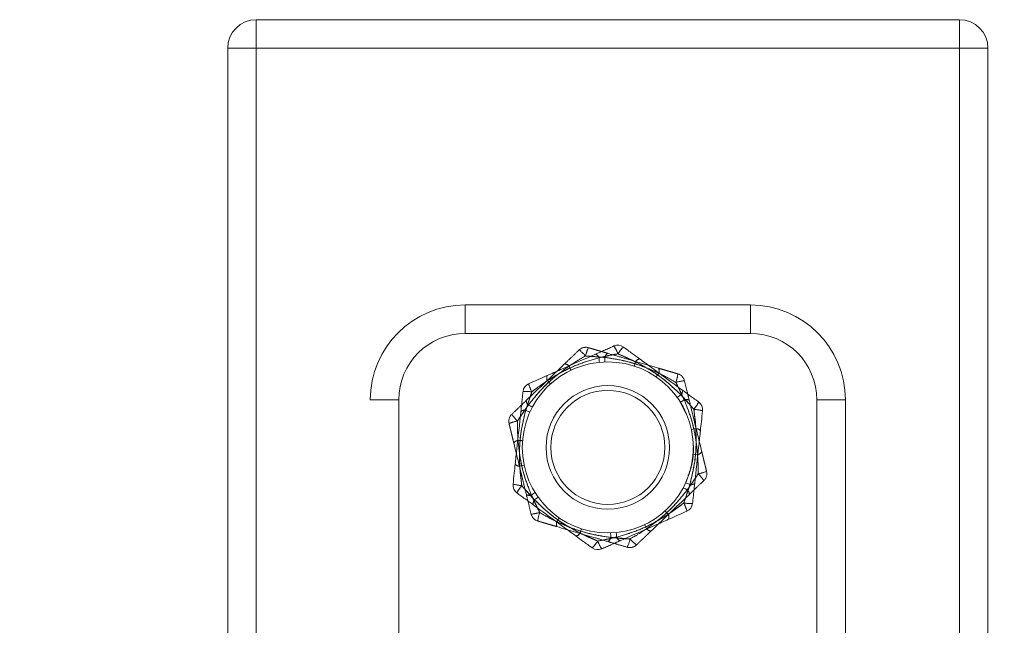
# Paper-space layout 'Arkusz1(2)' of a CAD drawing. Units: millimetres. Extents: x 5 to 292, y 5 to 205.
# Drawn here: x 193 to 195, y 192 to 193 of the extents above; entities that cross this region are included whole.
import ezdxf

# ---------------------------------------------------------------- set-up
doc = ezdxf.new("R2010")
doc.units = ezdxf.units.MM
doc.linetypes.add('HIDDEN', pattern=[1.905, 1.27, -0.635])
doc.styles.add('SLDTEXTSTYLE0', font='TXT', dxfattribs={"width": 0.75})
doc.dimstyles.new('SLDDIMSTYLE1', dxfattribs={"dimtxt": 3.5, "dimasz": 3.302, "dimexe": 0, "dimexo": 0.0625, "dimgap": 0.875, "dimtad": 1, "dimtoh": 1, "dimlfac": 50, "dimzin": 12, "dimdsep": 46, "dimtxsty": 'Standard', "dimblk1": 'CLOSED', "dimblk2": 'CLOSED', "dimsah": 1, "dimcen": 0.09, "dimadec": 0, "dimazin": 0, "dimtfac": 1, "dimtofl": 0, "dimtmove": 0, "dimatfit": 3, "dimldrblk": 'CLOSED', "dimfxl": 0, "dimtolj": 1, "dimtzin": 12, "dimarcsym": 0})

# ---------------------------------------------------------------- blocks, each defined once
blk = doc.blocks.new('_CLOSED')
at = {"color": 0, "linetype": 'ByBlock', "lineweight": -2}
for p, q in [((-1, 0.166667), (0, 0)), ((-1, 0.166667), (-1, -0.166667)), ((0, 0), (-1, -0.166667)), ((0, 0), (-1, 0))]:
    blk.add_line(p, q, dxfattribs=at)
blk = doc.blocks.new('*D21')
at = {"color": 7, "linetype": 'Continuous', "lineweight": 0}
for p, q in [((193.3475, 182.6978), (177.5514, 182.6978)), ((213.3475, 182.6978), (193.3475, 182.6978)), ((213.3475, 182.6978), (219.6975, 182.6978))]:
    blk.add_line(p, q, dxfattribs=at)
at = {"color": 7, "linetype": 'Continuous', "lineweight": 0, "xscale": 3.302, "yscale": 3.302}
for p, rotation in [((193.3475, 182.6978, 9.9467), 360.0000000000004), ((213.3475, 182.6978, 9.9467), 180.0000000000004)]:
    blk.add_blockref('_CLOSED', p, dxfattribs=dict(at, rotation=rotation))
at = {"color": 7, "linetype": 'Continuous', "lineweight": 0, "insert": (179.1389, 187.2095), "char_height": 3.5, "attachment_point": 1, "style": 'SLDTEXTSTYLE0'}
blk.add_mtext('1000', dxfattribs=at)

psp = doc.layouts.new('Arkusz1(2)')

# ---------------------------------------------------------------- linework, layer by layer
at = {"color": 7, "linetype": 'Continuous', "lineweight": 15}
for p, q in [((193.40746, 193.13889), (193.40746, 193.19888)), ((193.40746, 193.19888), (194.88746, 193.19888)), ((194.88746, 193.13889), (194.88746, 193.19888)), ((193.34746, 193.13889), (193.34746, 149.39888)), ((193.40746, 193.13889), (193.34746, 193.13889)), ((194.88746, 193.13889), (193.40746, 193.13889)), ((193.40746, 193.13889), (193.40746, 149.39888)), ((194.94746, 193.13889), (194.88746, 193.13889)), ((194.88746, 193.13889), (194.88746, 149.39888)), ((194.94746, 193.13889), (194.94746, 149.39888)), ((194.2937, 192.40383), (194.30139, 192.40935)), ((194.32349, 192.33647), (194.33275, 192.33845)), ((193.97142, 192.26129), (193.96216, 192.25932)), ((194.32009, 192.2208), (194.31146, 192.22471)), ((193.99352, 192.18842), (194.00121, 192.19394))]:
    psp.add_line(p, q, dxfattribs=at)
at = {"color": 7, "linetype": 'HIDDEN', "lineweight": 0}
for p, q in [((193.40746, 193.19888), (193.40746, 193.13889)), ((193.40746, 193.13889), (193.40746, 193.19888)), ((193.40746, 193.13889), (193.40746, 193.19888)), ((194.88746, 193.19888), (194.88746, 193.13889)), ((194.88746, 193.19888), (194.88746, 193.13889)), ((194.88746, 193.19888), (194.88746, 193.13889)), ((193.34746, 193.13889), (193.40746, 193.13889)), ((193.40746, 193.13889), (193.34746, 193.13889)), ((193.34746, 193.13889), (193.40746, 193.13889)), ((193.40746, 193.13889), (193.40746, 128.19888)), ((193.40746, 193.13889), (194.88746, 193.13889)), ((193.40746, 193.13889), (193.40746, 128.19888)), ((194.88746, 193.13889), (193.40746, 193.13889)), ((193.40746, 193.13889), (194.88746, 193.13889)), ((193.40746, 193.13889), (193.40746, 149.39888)), ((194.88746, 193.13889), (194.94746, 193.13889)), ((194.88746, 193.13889), (194.88746, 128.19888)), ((194.88746, 193.13889), (194.88746, 128.19888)), ((194.94746, 193.13889), (194.88746, 193.13889)), ((194.88746, 193.13889), (194.94746, 193.13889)), ((194.88746, 193.13889), (194.88746, 149.39888)), ((193.84746, 192.59888), (194.44746, 192.59888)), ((193.84746, 192.59888), (193.84746, 192.53888)), ((193.84746, 192.53888), (193.84746, 192.59888)), ((194.44746, 192.59888), (194.44746, 192.53888)), ((194.44746, 192.53888), (194.44746, 192.59888)), ((193.84746, 192.53888), (194.44746, 192.53888)), ((194.44746, 192.53888), (193.84746, 192.53888)), ((193.64746, 190.59888), (193.64746, 192.39888)), ((193.70746, 192.39888), (193.64746, 192.39888)), ((193.64746, 192.39888), (193.70746, 192.39888)), ((193.70746, 190.59888), (193.70746, 192.39888)), ((193.70746, 192.39888), (193.70746, 190.59888)), ((194.2937, 192.40383), (194.30139, 192.40935)), ((194.64746, 192.39888), (194.58746, 192.39888)), ((194.58746, 192.39888), (194.58746, 190.59888)), ((194.58746, 190.59888), (194.58746, 192.39888)), ((194.58746, 192.39888), (194.64746, 192.39888)), ((194.64746, 192.39888), (194.64746, 190.59888)), ((194.32349, 192.33647), (194.33275, 192.33845)), ((194.33634, 192.28401), (194.3269, 192.28476)), ((194.33634, 192.28401), (194.3269, 192.28476)), ((193.97142, 192.26129), (193.96216, 192.25932)), ((194.32009, 192.2208), (194.31146, 192.22471)), ((193.99352, 192.18842), (194.00121, 192.19394))]:
    psp.add_line(p, q, dxfattribs=at)
at = {"color": 7, "linetype": 'Continuous', "lineweight": 15, "flags": 128}
for points in [[(194.12876, 192.48743), (194.12896, 192.48537), (194.12914, 192.48352), (194.12931, 192.48189), (194.12944, 192.48052), (194.12955, 192.47943), (194.12963, 192.47864), (194.12967, 192.47817), (194.12969, 192.47801)], [(194.20584, 192.47914), (194.2052, 192.47717), (194.20462, 192.47539), (194.20412, 192.47384), (194.2037, 192.47253), (194.20336, 192.47149), (194.20312, 192.47074), (194.20297, 192.47028), (194.20292, 192.47013)], [(194.02054, 192.43957), (194.02193, 192.43803), (194.02318, 192.43665), (194.02427, 192.43544), (194.02519, 192.43442), (194.02593, 192.4336), (194.02646, 192.43301), (194.02678, 192.43266), (194.02689, 192.43254)], [(193.97482, 192.37696), (193.9767, 192.37611), (193.97841, 192.37534), (193.97989, 192.37467), (193.98115, 192.3741), (193.98214, 192.37365), (193.98286, 192.37333), (193.9833, 192.37313), (193.98345, 192.37306)], [(194.09199, 192.12764), (194.09194, 192.12749), (194.09179, 192.12703), (194.09155, 192.12628), (194.09121, 192.12524), (194.09079, 192.12393), (194.09029, 192.12238), (194.08971, 192.1206), (194.08907, 192.11863)], [(194.16522, 192.11976), (194.16524, 192.1196), (194.16528, 192.11912), (194.16536, 192.11833), (194.16547, 192.11725), (194.16561, 192.11588), (194.16577, 192.11425), (194.16595, 192.1124), (194.16616, 192.11034)]]:
    psp.add_lwpolyline(points, dxfattribs=at)
at = {"color": 7, "linetype": 'HIDDEN', "lineweight": 0, "flags": 128}
for points in [[(194.12876, 192.48743), (194.12896, 192.48537), (194.12914, 192.48352), (194.12931, 192.48189), (194.12944, 192.48052), (194.12955, 192.47943), (194.12963, 192.47864), (194.12967, 192.47817), (194.12969, 192.47801)], [(194.14121, 192.48826), (194.14128, 192.48619), (194.14134, 192.48432), (194.1414, 192.48269), (194.14144, 192.48131), (194.14148, 192.48022), (194.14151, 192.47943), (194.14152, 192.47895), (194.14153, 192.47879)], [(194.14121, 192.48826), (194.14128, 192.48619), (194.14134, 192.48432), (194.1414, 192.48269), (194.14144, 192.48131), (194.14148, 192.48022), (194.14151, 192.47943), (194.14152, 192.47895), (194.14153, 192.47879)], [(194.06589, 192.4699), (194.06678, 192.46803), (194.06759, 192.46635), (194.06829, 192.46488), (194.06888, 192.46363), (194.06935, 192.46265), (194.06969, 192.46193), (194.0699, 192.4615), (194.06997, 192.46135)], [(194.06589, 192.4699), (194.06678, 192.46803), (194.06759, 192.46635), (194.06829, 192.46488), (194.06888, 192.46363), (194.06935, 192.46265), (194.06969, 192.46193), (194.0699, 192.4615), (194.06997, 192.46135)], [(194.20584, 192.47914), (194.2052, 192.47717), (194.20462, 192.47539), (194.20412, 192.47384), (194.2037, 192.47253), (194.20336, 192.47149), (194.20312, 192.47074), (194.20297, 192.47028), (194.20292, 192.47013)], [(194.24941, 192.44722), (194.24951, 192.44736), (194.24978, 192.44775), (194.25023, 192.44841), (194.25085, 192.44931), (194.25162, 192.45044), (194.25255, 192.45179), (194.25361, 192.45332), (194.25478, 192.45503)], [(194.24941, 192.44722), (194.24951, 192.44736), (194.24978, 192.44775), (194.25023, 192.44841), (194.25085, 192.44931), (194.25162, 192.45044), (194.25255, 192.45179), (194.25361, 192.45332), (194.25478, 192.45503)], [(194.02054, 192.43957), (194.02193, 192.43803), (194.02318, 192.43665), (194.02427, 192.43544), (194.02519, 192.43442), (194.02593, 192.4336), (194.02646, 192.43301), (194.02678, 192.43266), (194.02689, 192.43254)], [(193.98033, 192.38816), (193.98216, 192.38719), (193.98381, 192.38631), (193.98525, 192.38554), (193.98646, 192.38489), (193.98742, 192.38438), (193.98812, 192.384), (193.98855, 192.38378), (193.98869, 192.3837)], [(193.98033, 192.38816), (193.98216, 192.38719), (193.98381, 192.38631), (193.98525, 192.38554), (193.98646, 192.38489), (193.98742, 192.38438), (193.98812, 192.384), (193.98855, 192.38378), (193.98869, 192.3837)], [(193.97482, 192.37696), (193.9767, 192.37611), (193.97841, 192.37534), (193.97989, 192.37467), (193.98115, 192.3741), (193.98214, 192.37365), (193.98286, 192.37333), (193.9833, 192.37313), (193.98345, 192.37306)], [(193.95857, 192.31376), (193.96063, 192.31359), (193.96249, 192.31345), (193.96412, 192.31332), (193.96549, 192.31321), (193.96658, 192.31312), (193.96737, 192.31306), (193.96785, 192.31302), (193.96801, 192.31301)], [(193.95857, 192.31376), (193.96063, 192.31359), (193.96249, 192.31345), (193.96412, 192.31332), (193.96549, 192.31321), (193.96658, 192.31312), (193.96737, 192.31306), (193.96785, 192.31302), (193.96801, 192.31301)], [(194.30622, 192.21407), (194.30636, 192.21399), (194.30679, 192.21377), (194.30749, 192.21339), (194.30845, 192.21288), (194.30966, 192.21223), (194.3111, 192.21146), (194.31275, 192.21058), (194.31458, 192.2096)], [(194.30622, 192.21407), (194.30636, 192.21399), (194.30679, 192.21377), (194.30749, 192.21339), (194.30845, 192.21288), (194.30966, 192.21223), (194.3111, 192.21146), (194.31275, 192.21058), (194.31458, 192.2096)], [(193.98658, 192.19879), (193.98833, 192.19989), (193.98992, 192.20087), (193.99131, 192.20174), (193.99247, 192.20246), (193.9934, 192.20304), (193.99407, 192.20346), (193.99448, 192.20371), (193.99462, 192.2038)], [(193.98658, 192.19879), (193.98833, 192.19989), (193.98992, 192.20087), (193.99131, 192.20174), (193.99247, 192.20246), (193.9934, 192.20304), (193.99407, 192.20346), (193.99448, 192.20371), (193.99462, 192.2038)], [(194.04013, 192.14274), (194.0413, 192.14444), (194.04236, 192.14598), (194.04329, 192.14733), (194.04407, 192.14846), (194.04468, 192.14936), (194.04513, 192.15002), (194.04541, 192.15041), (194.0455, 192.15054)], [(194.04013, 192.14274), (194.0413, 192.14444), (194.04236, 192.14598), (194.04329, 192.14733), (194.04407, 192.14846), (194.04468, 192.14936), (194.04513, 192.15002), (194.04541, 192.15041), (194.0455, 192.15054)], [(194.22494, 192.13642), (194.22501, 192.13627), (194.22522, 192.13584), (194.22556, 192.13512), (194.22603, 192.13413), (194.22662, 192.13289), (194.22733, 192.13142), (194.22813, 192.12973), (194.22902, 192.12787)], [(194.22494, 192.13642), (194.22501, 192.13627), (194.22522, 192.13584), (194.22556, 192.13512), (194.22603, 192.13413), (194.22662, 192.13289), (194.22733, 192.13142), (194.22813, 192.12973), (194.22902, 192.12787)], [(194.09199, 192.12764), (194.09194, 192.12749), (194.09179, 192.12703), (194.09155, 192.12628), (194.09121, 192.12524), (194.09079, 192.12393), (194.09029, 192.12238), (194.08971, 192.1206), (194.08907, 192.11863)], [(194.15339, 192.11898), (194.15339, 192.11882), (194.15341, 192.11834), (194.15343, 192.11755), (194.15347, 192.11646), (194.15351, 192.11508), (194.15357, 192.11345), (194.15363, 192.11158), (194.1537, 192.10951)], [(194.15339, 192.11898), (194.15339, 192.11882), (194.15341, 192.11834), (194.15343, 192.11755), (194.15347, 192.11646), (194.15351, 192.11508), (194.15357, 192.11345), (194.15363, 192.11158), (194.1537, 192.10951)], [(194.16522, 192.11976), (194.16524, 192.1196), (194.16528, 192.11912), (194.16536, 192.11833), (194.16547, 192.11725), (194.16561, 192.11588), (194.16577, 192.11425), (194.16595, 192.1124), (194.16616, 192.11034)]]:
    psp.add_lwpolyline(points, dxfattribs=at)
at = {"color": 7, "linetype": 'Continuous', "lineweight": 15}
psp.add_circle((194.14746, 192.29888), 0.18, dxfattribs=at)
at = {"color": 7, "linetype": 'HIDDEN', "lineweight": 0}
for radius in [0.13, 0.12]:
    psp.add_circle((194.14746, 192.29888), radius, dxfattribs=at)
at = {"color": 7, "linetype": 'Continuous', "lineweight": 15}
for centre, radius, start, end in [((193.40746, 193.13888), 0.06, 90, 180), ((194.88746, 193.13888), 0.06, 0, 90), ((194.16846, 192.49406), 0.02, 53.85879, 113.85879), ((194.07841, 192.46075), 0.09685, 21.28062, 32.1944), ((194.24953, 192.44222), 0.09707, 135.53565, 146.42555), ((194.11647, 192.48344), 0.01292, 18.01323, 66.09721), ((194.21701, 192.4726), 0.01295, 101.68281, 149.66406), ((194.03178, 192.44598), 0.01294, 161.6648, 209.66469), ((193.98893, 192.41466), 0.02, 113.85879, 173.85879), ((194.07447, 192.45898), 0.09718, 195.5411, 206.41812), ((194.29178, 192.418), 0.01293, 318.03921, 6.06355), ((193.97274, 192.31985), 0.09701, 81.28752, 92.18314), ((194.25309, 192.43963), 0.09687, 321.27971, 332.19066), ((194.32262, 192.28222), 0.097, 75.52646, 86.42362), ((194.32698, 192.37828), 0.02, 353.85879, 53.85879), ((193.97214, 192.3643), 0.01295, 78.06541, 126.04208), ((194.33267, 192.32551), 0.01294, 41.66147, 89.65199), ((193.96224, 192.27226), 0.01294, 221.65816, 269.6553), ((193.96793, 192.21948), 0.02, 173.85879, 233.85879), ((193.97229, 192.31556), 0.09701, 255.52706, 266.42302), ((194.04177, 192.15817), 0.09681, 141.27799, 152.19549), ((194.32277, 192.23347), 0.01295, 258.06541, 306.04208), ((194.00314, 192.17977), 0.01294, 138.04906, 186.05987), ((194.32217, 192.27791), 0.09701, 261.28735, 272.18331), ((194.22047, 192.13879), 0.09715, 15.53969, 26.41953), ((194.30598, 192.18311), 0.02, 293.85879, 353.85879), ((191.31113, 189.49204), 3.98613, 41.97913, 42.11532), ((194.26313, 192.15179), 0.01293, 341.65094, 29.67855), ((194.07791, 192.12516), 0.01293, 281.64028, 329.68551), ((194.17846, 192.11434), 0.01294, 198.05204, 246.06322), ((194.04526, 192.15565), 0.09722, 315.54596, 326.41812), ((194.12646, 192.10371), 0.02, 233.85879, 293.85879), ((194.21651, 192.13703), 0.09686, 201.28256, 212.19577)]:
    psp.add_arc(centre, radius, start, end, dxfattribs=at)
at = {"color": 7, "linetype": 'HIDDEN', "lineweight": 0}
for centre, radius, start, end in [((193.84746, 192.39888), 0.2, 90, 180), ((194.44746, 192.39888), 0.2, 0, 90), ((193.84746, 192.39888), 0.14, 90, 180), ((193.84746, 192.39888), 0.14, 90, 180), ((194.44746, 192.39888), 0.14, 0, 90), ((194.44746, 192.39888), 0.14, 0, 90), ((194.10099, 192.4896), 0.02, 73.69293, 133.69293), ((194.02765, 192.42778), 0.09676, 41.11267, 52.03663), ((194.02765, 192.42778), 0.09676, 41.11267, 52.03663), ((194.19478, 192.46837), 0.097, 155.36634, 166.26285), ((194.19478, 192.46837), 0.097, 155.36634, 166.26285), ((194.07841, 192.46075), 0.09685, 21.28062, 32.1944), ((194.24953, 192.44222), 0.09707, 135.53565, 146.42555), ((194.11647, 192.48344), 0.01292, 18.01323, 66.09721), ((194.15393, 192.4859), 0.01294, 121.48628, 169.49935), ((194.15393, 192.4859), 0.01294, 121.48628, 169.49935), ((194.21701, 192.4726), 0.01295, 101.68281, 149.66406), ((194.05568, 192.46195), 0.01294, 37.90149, 85.88025), ((194.05568, 192.46195), 0.01294, 37.90149, 85.88025), ((194.2428, 192.4599), 0.01294, 337.88421, 25.89344), ((194.2428, 192.4599), 0.01294, 337.88421, 25.89344), ((194.03178, 192.44598), 0.01294, 161.6648, 209.66469), ((194.19884, 192.46717), 0.09711, 341.12909, 352.01429), ((194.19884, 192.46717), 0.09711, 341.12909, 352.01429), ((194.28939, 192.43449), 0.02, 13.69293, 73.69293), ((194.07447, 192.45898), 0.09718, 195.5411, 206.41812), ((194.31781, 192.34301), 0.09663, 95.34004, 106.2792), ((194.31781, 192.34301), 0.09663, 95.34004, 106.2792), ((194.29178, 192.418), 0.01293, 318.03921, 6.06355), ((193.97274, 192.31985), 0.09701, 81.28752, 92.18314), ((193.70664, 193.35719), 1.13147, 301.6463, 302.12604), ((193.70664, 193.35719), 1.13147, 301.6463, 302.12604), ((194.31266, 192.38678), 0.01294, 61.49864, 109.51134), ((194.31266, 192.38678), 0.01294, 61.49864, 109.51134), ((193.98873, 192.398), 0.01294, 181.48782, 229.50638), ((193.98873, 192.398), 0.01294, 181.48782, 229.50638), ((194.25309, 192.43963), 0.09687, 321.27971, 332.19066), ((194.32262, 192.28222), 0.097, 75.52646, 86.42362), ((193.95905, 192.354), 0.02, 133.69293, 193.69293), ((194.02424, 192.42452), 0.09687, 215.35449, 226.26675), ((194.02424, 192.42452), 0.09687, 215.35449, 226.26675), ((193.97214, 192.3643), 0.01295, 78.06541, 126.04208), ((193.97604, 192.25919), 0.09716, 101.1347, 112.01412), ((193.97604, 192.25919), 0.09716, 101.1347, 112.01412), ((194.33267, 192.32551), 0.01294, 41.66147, 89.65199), ((193.96034, 192.30094), 0.01294, 97.88861, 145.88073), ((193.96034, 192.30094), 0.01294, 97.88861, 145.88073), ((194.33457, 192.29683), 0.01294, 277.88861, 325.88073), ((194.33457, 192.29683), 0.01294, 277.88861, 325.88073), ((193.96224, 192.27226), 0.01294, 221.65816, 269.6553), ((194.31888, 192.33855), 0.09713, 281.13291, 292.01591), ((194.31888, 192.33855), 0.09713, 281.13291, 292.01591), ((194.2705, 192.17309), 0.0971, 35.37416, 46.25958), ((194.2705, 192.17309), 0.0971, 35.37416, 46.25958), ((194.33586, 192.24377), 0.02, 313.69293, 13.69293), ((193.97229, 192.31556), 0.09701, 255.52706, 266.42302), ((194.04177, 192.15817), 0.09681, 141.27799, 152.19549), ((194.32277, 192.23347), 0.01295, 258.06541, 306.04208), ((193.98226, 192.21099), 0.01294, 241.50082, 289.50968), ((193.98226, 192.21099), 0.01294, 241.50082, 289.50968), ((194.30617, 192.19976), 0.01294, 1.49913, 49.50092), ((194.30617, 192.19976), 0.01294, 1.49913, 49.50092), ((194.00314, 192.17977), 0.01294, 138.04906, 186.05987), ((194.22047, 192.13879), 0.09715, 15.53969, 26.41953), ((194.32217, 192.27791), 0.09701, 261.28735, 272.18331), ((193.97706, 192.25496), 0.09683, 275.35181, 286.26744), ((193.97706, 192.25496), 0.09683, 275.35181, 286.26744), ((194.00552, 192.16328), 0.02, 193.69293, 253.69293), ((194.09591, 192.13063), 0.09695, 161.12015, 172.02323), ((194.09591, 192.13063), 0.09695, 161.12015, 172.02323), ((191.31113, 189.49204), 3.98613, 41.97913, 42.11532), ((194.26313, 192.15179), 0.01293, 341.65094, 29.67855), ((194.05211, 192.13787), 0.01293, 157.87962, 205.89804), ((194.05211, 192.13787), 0.01293, 157.87962, 205.89804), ((194.07791, 192.12516), 0.01293, 281.64028, 329.68551), ((194.14098, 192.11187), 0.01293, 301.48208, 349.50889), ((194.14098, 192.11187), 0.01293, 301.48208, 349.50889), ((194.17846, 192.11434), 0.01294, 198.05204, 246.06322), ((194.23923, 192.13581), 0.01293, 217.86709, 265.89482), ((194.23923, 192.13581), 0.01293, 217.86709, 265.89482), ((194.04526, 192.15565), 0.09722, 315.54596, 326.41812), ((194.21651, 192.13703), 0.09686, 201.28256, 212.19577), ((194.10013, 192.12941), 0.09701, 335.36488, 346.26082), ((194.10013, 192.12941), 0.09701, 335.36488, 346.26082), ((194.19392, 192.10816), 0.02, 253.69293, 313.69293), ((194.26755, 192.17029), 0.09717, 221.13477, 232.01199), ((194.26755, 192.17029), 0.09717, 221.13477, 232.01199)]:
    psp.add_arc(centre, radius, start, end, dxfattribs=at)
for points, knots in [([(194.05661, 192.47486), (194.06119, 192.47924), (194.0713, 192.4889), (194.08156, 192.49871), (194.08717, 192.50406)], [0, 0, 0, 0, 0.4536282, 1, 1, 1, 1]), ([(194.02054, 192.43957), (194.03194, 192.44659), (194.05445, 192.46044), (194.09086, 192.47651), (194.11607, 192.48378), (194.12876, 192.48743)], [0, 0, 0, 0, 0.3378425, 0.6668068, 1, 1, 1, 1]), ([(194.10055, 192.4914), (194.09425, 192.48775), (194.08246, 192.48092), (194.07116, 192.47341), (194.06589, 192.4699)], [0, 0, 0, 0, 0.5342432, 1, 1, 1, 1]), ([(194.06589, 192.4699), (194.07116, 192.47341), (194.08246, 192.48092), (194.09425, 192.48775), (194.10055, 192.4914)], [0, 0, 0, 0, 0.4657568, 1, 1, 1, 1]), ([(194.12876, 192.48743), (194.1349, 192.48894), (194.14808, 192.49218), (194.16149, 192.4946), (194.16865, 192.4959)], [0, 0, 0, 0, 0.4657723, 1, 1, 1, 1]), ([(194.25478, 192.45503), (194.24255, 192.46049), (194.21843, 192.47126), (194.18022, 192.48241), (194.15427, 192.4863), (194.14121, 192.48826)], [0, 0, 0, 0, 0.3378433, 0.6668087, 1, 1, 1, 1]), ([(194.14121, 192.48826), (194.15445, 192.48626), (194.18058, 192.48233), (194.21877, 192.47113), (194.24273, 192.46042), (194.25478, 192.45503)], [0, 0, 0, 0, 0.33784236, 0.66680793, 1, 1, 1, 1]), ([(194.14718, 192.49693), (194.1571, 192.49403), (194.19264, 192.48363), (194.22855, 192.47312), (194.25443, 192.46555)], [0, 0, 0, 0, 0.2790893, 1, 1, 1, 1]), ([(193.9758, 192.39767), (193.98328, 192.4048), (194.01005, 192.43039), (194.0371, 192.45623), (194.05661, 192.47486)], [0, 0, 0, 0, 0.2790856, 1, 1, 1, 1]), ([(194.06589, 192.4699), (194.05505, 192.46204), (194.03366, 192.44653), (194.0049, 192.41902), (193.98856, 192.39849), (193.98033, 192.38816)], [0, 0, 0, 0, 0.3378427, 0.6668097, 1, 1, 1, 1]), ([(193.98033, 192.38816), (193.98868, 192.39863), (194.00515, 192.4193), (194.03395, 192.44677), (194.0552, 192.46216), (194.06589, 192.4699)], [0, 0, 0, 0, 0.3378381, 0.6668025, 1, 1, 1, 1]), ([(194.20584, 192.47914), (194.21762, 192.47277), (194.24086, 192.46021), (194.27298, 192.43671), (194.29188, 192.41851), (194.30139, 192.40935)], [0, 0, 0, 0, 0.3378399, 0.666806, 1, 1, 1, 1]), ([(194.25478, 192.45503), (194.26044, 192.45222), (194.27261, 192.44619), (194.28442, 192.43939), (194.29073, 192.43576)], [0, 0, 0, 0, 0.4657621, 1, 1, 1, 1]), ([(193.98744, 192.41575), (193.99321, 192.42018), (194.00403, 192.42846), (194.01529, 192.43604), (194.02054, 192.43957)], [0, 0, 0, 0, 0.5342524, 1, 1, 1, 1]), ([(194.30833, 192.39897), (194.30579, 192.40476), (194.30031, 192.41719), (194.29407, 192.4293), (194.29073, 192.43576)], [0, 0, 0, 0, 0.4657442, 1, 1, 1, 1]), ([(194.30882, 192.43922), (194.31066, 192.43168), (194.31402, 192.4179), (194.31733, 192.40431), (194.31883, 192.39815)], [0, 0, 0, 0, 0.546411, 1, 1, 1, 1]), ([(194.30139, 192.40935), (194.30577, 192.40479), (194.31516, 192.39499), (194.32397, 192.38459), (194.32867, 192.37903)], [0, 0, 0, 0, 0.4657526, 1, 1, 1, 1]), ([(194.33634, 192.28401), (194.33496, 192.29733), (194.33222, 192.32361), (194.32277, 192.36227), (194.31317, 192.38669), (194.30833, 192.39897)], [0, 0, 0, 0, 0.337852, 0.6668095, 1, 1, 1, 1]), ([(194.30833, 192.39897), (194.31323, 192.38651), (194.32289, 192.36192), (194.33228, 192.32324), (194.33498, 192.29714), (194.33634, 192.28401)], [0, 0, 0, 0, 0.3378304, 0.6668115, 1, 1, 1, 1]), ([(193.94524, 192.36846), (193.95085, 192.37382), (193.96111, 192.38362), (193.97122, 192.39328), (193.9758, 192.39767)], [0, 0, 0, 0, 0.5463764, 1, 1, 1, 1]), ([(193.98033, 192.38816), (193.9766, 192.38306), (193.96857, 192.37211), (193.96121, 192.36065), (193.95728, 192.35452)], [0, 0, 0, 0, 0.4657637, 1, 1, 1, 1]), ([(194.31883, 192.39815), (194.32127, 192.38811), (194.33004, 192.35213), (194.3389, 192.31578), (194.34528, 192.28957)], [0, 0, 0, 0, 0.2791013, 1, 1, 1, 1]), ([(193.96216, 192.25932), (193.96178, 192.2727), (193.96104, 192.29911), (193.96533, 192.33868), (193.97164, 192.36415), (193.97482, 192.37696)], [0, 0, 0, 0, 0.3378542, 0.6668178, 1, 1, 1, 1]), ([(193.95857, 192.31376), (193.95817, 192.32007), (193.95731, 192.33362), (193.95729, 192.34724), (193.95728, 192.35452)], [0, 0, 0, 0, 0.4657796, 1, 1, 1, 1]), ([(194.32349, 192.33647), (194.32518, 192.3253), (194.32948, 192.29697), (194.32586, 192.26321), (194.31816, 192.24302), (194.31664, 192.23905)], [0, 0, 0, 0, 0.3433816, 0.8709196, 1, 1, 1, 1]), ([(194.33275, 192.33845), (194.33313, 192.32507), (194.33387, 192.29865), (194.32958, 192.25909), (194.32327, 192.23362), (194.32009, 192.2208)], [0, 0, 0, 0, 0.3378338, 0.666817, 1, 1, 1, 1]), ([(193.97608, 192.19962), (193.97364, 192.20966), (193.96487, 192.24564), (193.95601, 192.28199), (193.94963, 192.3082)], [0, 0, 0, 0, 0.2791017, 1, 1, 1, 1]), ([(193.95857, 192.31376), (193.95995, 192.30044), (193.96269, 192.27416), (193.97214, 192.2355), (193.98174, 192.21108), (193.98658, 192.19879)], [0, 0, 0, 0, 0.3378323, 0.6668093, 1, 1, 1, 1]), ([(193.98658, 192.19879), (193.98168, 192.21125), (193.97202, 192.23585), (193.96263, 192.27452), (193.95993, 192.30062), (193.95857, 192.31376)], [0, 0, 0, 0, 0.3378319, 0.6668117, 1, 1, 1, 1]), ([(194.33634, 192.28401), (194.33674, 192.2777), (194.3376, 192.26415), (194.33762, 192.25053), (194.33763, 192.24325)], [0, 0, 0, 0, 0.4657791, 1, 1, 1, 1]), ([(194.31458, 192.2096), (194.31831, 192.2147), (194.32634, 192.22565), (194.3337, 192.23712), (194.33763, 192.24325)], [0, 0, 0, 0, 0.4657719, 1, 1, 1, 1]), ([(193.99352, 192.18842), (193.98914, 192.19298), (193.97975, 192.20278), (193.97094, 192.21318), (193.96624, 192.21873)], [0, 0, 0, 0, 0.4657957, 1, 1, 1, 1]), ([(194.32009, 192.2208), (194.31833, 192.21473), (194.31454, 192.2017), (194.30993, 192.18887), (194.30747, 192.18202)], [0, 0, 0, 0, 0.4657727, 1, 1, 1, 1]), ([(194.34967, 192.22931), (194.34407, 192.22395), (194.3338, 192.21414), (194.32369, 192.20448), (194.31911, 192.2001)], [0, 0, 0, 0, 0.5463938, 1, 1, 1, 1]), ([(193.98609, 192.15855), (193.98425, 192.16608), (193.98089, 192.17987), (193.97758, 192.19346), (193.97608, 192.19962)], [0, 0, 0, 0, 0.5464125, 1, 1, 1, 1]), ([(193.98658, 192.19879), (193.98912, 192.19301), (193.9946, 192.18058), (194.00084, 192.16847), (194.00418, 192.162)], [0, 0, 0, 0, 0.4657442, 1, 1, 1, 1]), ([(194.22902, 192.12787), (194.23986, 192.13572), (194.26125, 192.15123), (194.29001, 192.17875), (194.30635, 192.19927), (194.31458, 192.2096)], [0, 0, 0, 0, 0.3378391, 0.6668206, 1, 1, 1, 1]), ([(194.31458, 192.2096), (194.30623, 192.19913), (194.28976, 192.17847), (194.26097, 192.151), (194.23971, 192.13561), (194.22902, 192.12787)], [0, 0, 0, 0, 0.3378421, 0.6668067, 1, 1, 1, 1]), ([(194.31911, 192.2001), (194.31163, 192.19296), (194.28486, 192.16738), (194.25781, 192.14154), (194.2383, 192.1229)], [0, 0, 0, 0, 0.2790894, 1, 1, 1, 1]), ([(194.08907, 192.11863), (194.0773, 192.125), (194.05405, 192.13756), (194.02193, 192.16106), (194.00303, 192.17926), (193.99352, 192.18842)], [0, 0, 0, 0, 0.3378435, 0.6668166, 1, 1, 1, 1]), ([(194.04013, 192.14274), (194.03447, 192.14555), (194.0223, 192.15158), (194.01049, 192.15837), (194.00418, 192.162)], [0, 0, 0, 0, 0.4657749, 1, 1, 1, 1]), ([(194.27437, 192.1582), (194.26297, 192.15118), (194.24046, 192.13733), (194.20405, 192.12126), (194.17884, 192.11399), (194.16616, 192.11034)], [0, 0, 0, 0, 0.3378381, 0.6668069, 1, 1, 1, 1]), ([(194.04013, 192.14274), (194.05236, 192.13728), (194.07649, 192.12651), (194.11469, 192.11536), (194.14064, 192.11147), (194.1537, 192.10951)], [0, 0, 0, 0, 0.3378333, 0.6668114, 1, 1, 1, 1]), ([(194.1537, 192.10951), (194.14046, 192.11151), (194.11433, 192.11544), (194.07614, 192.12664), (194.05219, 192.13735), (194.04013, 192.14274)], [0, 0, 0, 0, 0.3378439, 0.6668173, 1, 1, 1, 1]), ([(194.14773, 192.10084), (194.13782, 192.10374), (194.10227, 192.11414), (194.06636, 192.12464), (194.04048, 192.13222)], [0, 0, 0, 0, 0.2790944, 1, 1, 1, 1]), ([(194.16616, 192.11034), (194.16001, 192.10883), (194.14683, 192.10559), (194.13342, 192.10317), (194.12626, 192.10187)], [0, 0, 0, 0, 0.4657601, 1, 1, 1, 1]), ([(194.1537, 192.10951), (194.15998, 192.10883), (194.17348, 192.10735), (194.18709, 192.10671), (194.19436, 192.10637)], [0, 0, 0, 0, 0.4657554, 1, 1, 1, 1]), ([(194.22902, 192.12787), (194.22375, 192.12436), (194.21245, 192.11685), (194.20066, 192.11001), (194.19436, 192.10637)], [0, 0, 0, 0, 0.4657795, 1, 1, 1, 1]), ([(194.18831, 192.08897), (194.18086, 192.09115), (194.16724, 192.09513), (194.15382, 192.09906), (194.14773, 192.10084)], [0, 0, 0, 0, 0.5463928, 1, 1, 1, 1])]:
    psp.add_open_spline(points, degree=3, knots=knots, dxfattribs=at)
for points in [[(194.1066, 192.5088), (194.14718, 192.49693)], [(194.14121, 192.48826), (194.10055, 192.4914)], [(194.10055, 192.4914), (194.14121, 192.48826)], [(194.16865, 192.4959), (194.20584, 192.47914)], [(194.25443, 192.46555), (194.29501, 192.45368)], [(194.29073, 192.43576), (194.30833, 192.39897)], [(193.97482, 192.37696), (193.98744, 192.41575)], [(193.95728, 192.35452), (193.98033, 192.38816)], [(194.30029, 192.39397), (194.3119, 192.37067)], [(194.32867, 192.37903), (194.33275, 192.33845)], [(193.94963, 192.3082), (193.93962, 192.34927)], [(194.32691, 192.29875), (194.3269, 192.28476)], [(194.34528, 192.28957), (194.35529, 192.2485)], [(193.96624, 192.21873), (193.96216, 192.25932)], [(194.31471, 192.2337), (194.31146, 192.22471)], [(194.33763, 192.24325), (194.31458, 192.2096)], [(194.00418, 192.162), (193.98658, 192.19879)], [(194.30747, 192.18202), (194.27437, 192.1582)], [(194.04048, 192.13222), (193.99991, 192.14409)], [(194.12626, 192.10187), (194.08907, 192.11863)], [(194.19436, 192.10637), (194.1537, 192.10951)], [(194.2383, 192.1229), (194.20774, 192.0937)]]:
    psp.add_open_spline(points, degree=1, dxfattribs=at)
at = {"color": 7, "linetype": 'Continuous', "lineweight": 15}
for points in [[(194.1217, 192.49525), (194.16037, 192.51235)], [(194.16865, 192.4959), (194.12876, 192.48743)], [(194.30464, 192.41937), (194.33878, 192.39443)], [(193.96452, 192.37477), (193.96905, 192.4168)], [(193.98744, 192.41575), (193.97482, 192.37696)], [(194.32867, 192.37903), (194.30139, 192.40935)], [(193.96624, 192.21873), (193.99352, 192.18842)], [(194.30747, 192.18202), (194.32009, 192.2208)], [(194.33039, 192.223), (194.32587, 192.18097)], [(193.99027, 192.1784), (193.95614, 192.20333)], [(194.12626, 192.10187), (194.16616, 192.11034)], [(194.17321, 192.10252), (194.13455, 192.08542)]]:
    psp.add_open_spline(points, degree=1, dxfattribs=at)
for points, knots in [([(194.18025, 192.51021), (194.18651, 192.50563), (194.19797, 192.49726), (194.20927, 192.48902), (194.21439, 192.48528)], [0, 0, 0, 0, 0.546413, 1, 1, 1, 1]), ([(194.0195, 192.45005), (194.02895, 192.45423), (194.06282, 192.46921), (194.09704, 192.48434), (194.1217, 192.49525)], [0, 0, 0, 0, 0.2790998, 1, 1, 1, 1]), ([(194.12876, 192.48743), (194.11589, 192.48372), (194.09051, 192.47639), (194.05412, 192.46026), (194.03178, 192.4465), (194.02054, 192.43957)], [0, 0, 0, 0, 0.3378412, 0.666808, 1, 1, 1, 1]), ([(194.20584, 192.47914), (194.20016, 192.48192), (194.18796, 192.48788), (194.17538, 192.49311), (194.16865, 192.4959)], [0, 0, 0, 0, 0.4657603, 1, 1, 1, 1]), ([(194.21439, 192.48528), (194.22274, 192.47918), (194.25264, 192.45734), (194.28286, 192.43527), (194.30464, 192.41937)], [0, 0, 0, 0, 0.279097, 1, 1, 1, 1]), ([(194.30139, 192.40935), (194.29175, 192.41863), (194.2727, 192.43695), (194.24055, 192.4604), (194.21746, 192.47287), (194.20584, 192.47914)], [0, 0, 0, 0, 0.3378365, 0.6668131, 1, 1, 1, 1]), ([(193.98084, 192.43295), (193.98793, 192.43608), (194.00091, 192.44183), (194.0137, 192.44748), (194.0195, 192.45005)], [0, 0, 0, 0, 0.5464049, 1, 1, 1, 1]), ([(194.02054, 192.43957), (194.01529, 192.43604), (194.00403, 192.42846), (193.99321, 192.42018), (193.98744, 192.41575)], [0, 0, 0, 0, 0.4657484, 1, 1, 1, 1]), ([(194.33275, 192.33845), (194.33232, 192.34476), (194.33139, 192.35831), (194.32962, 192.37182), (194.32867, 192.37903)], [0, 0, 0, 0, 0.4657688, 1, 1, 1, 1]), ([(193.95257, 192.26366), (193.95367, 192.27393), (193.95764, 192.31075), (193.96164, 192.34795), (193.96452, 192.37477)], [0, 0, 0, 0, 0.2790818, 1, 1, 1, 1]), ([(193.97482, 192.37696), (193.9716, 192.36397), (193.96526, 192.33831), (193.96103, 192.29874), (193.96178, 192.27251), (193.96216, 192.25932)], [0, 0, 0, 0, 0.33784494, 0.66679596, 1, 1, 1, 1]), ([(194.34687, 192.37614), (194.34604, 192.36843), (194.34452, 192.35432), (194.34302, 192.34042), (194.34234, 192.33411)], [0, 0, 0, 0, 0.5463469, 1, 1, 1, 1]), ([(194.32009, 192.2208), (194.32331, 192.2338), (194.32965, 192.25945), (194.33388, 192.29902), (194.33313, 192.32525), (194.33275, 192.33845)], [0, 0, 0, 0, 0.3378457, 0.6668163, 1, 1, 1, 1]), ([(194.34234, 192.33411), (194.34124, 192.32384), (194.33728, 192.28702), (194.33327, 192.24982), (194.33039, 192.223)], [0, 0, 0, 0, 0.2790816, 1, 1, 1, 1]), ([(193.94805, 192.22162), (193.94888, 192.22933), (193.95039, 192.24345), (193.95189, 192.25735), (193.95257, 192.26366)], [0, 0, 0, 0, 0.5464024, 1, 1, 1, 1]), ([(193.96216, 192.25932), (193.96259, 192.25301), (193.96352, 192.23946), (193.96529, 192.22595), (193.96624, 192.21873)], [0, 0, 0, 0, 0.4657696, 1, 1, 1, 1]), ([(194.08052, 192.11249), (194.07218, 192.11859), (194.04227, 192.14043), (194.01206, 192.16249), (193.99027, 192.1784)], [0, 0, 0, 0, 0.2790881, 1, 1, 1, 1]), ([(193.99352, 192.18842), (194.00317, 192.17913), (194.02221, 192.16081), (194.05436, 192.13737), (194.07746, 192.1249), (194.08907, 192.11863)], [0, 0, 0, 0, 0.33783508, 0.6668102, 1, 1, 1, 1]), ([(194.27437, 192.1582), (194.27962, 192.16173), (194.29088, 192.1693), (194.3017, 192.17759), (194.30747, 192.18202)], [0, 0, 0, 0, 0.4657602, 1, 1, 1, 1]), ([(194.16616, 192.11034), (194.17902, 192.11405), (194.20441, 192.12138), (194.24079, 192.13751), (194.26313, 192.15127), (194.27437, 192.1582)], [0, 0, 0, 0, 0.33784112, 0.66681242, 1, 1, 1, 1]), ([(194.31407, 192.16482), (194.30698, 192.16168), (194.294, 192.15594), (194.28121, 192.15029), (194.27541, 192.14772)], [0, 0, 0, 0, 0.5464049, 1, 1, 1, 1]), ([(194.27541, 192.14772), (194.26596, 192.14354), (194.23209, 192.12856), (194.19787, 192.11343), (194.17321, 192.10252)], [0, 0, 0, 0, 0.2790877, 1, 1, 1, 1]), ([(194.11466, 192.08756), (194.1084, 192.09213), (194.09694, 192.1005), (194.08564, 192.10875), (194.08052, 192.11249)], [0, 0, 0, 0, 0.5463953, 1, 1, 1, 1]), ([(194.08907, 192.11863), (194.09475, 192.11585), (194.10695, 192.10988), (194.11953, 192.10466), (194.12626, 192.10187)], [0, 0, 0, 0, 0.4657666, 1, 1, 1, 1])]:
    psp.add_open_spline(points, degree=3, knots=knots, dxfattribs=at)

# ---------------------------------------------------------------- dimensions: what is measured, and where the dimension line sits
at = {"color": 7, "linetype": 'Continuous', "lineweight": 0}
dim = psp.add_linear_dim(base=(193.34746, 182.69779), p1=(213.34746, 193.13888), p2=(193.34746, 193.13888), dimstyle='SLDDIMSTYLE1', dxfattribs=at)
dim.commit()
dim.dimension.update_dxf_attribs({"geometry": '*D21', "text_midpoint": (184.30957, 182.69779), "dimtype": 160})

doc.saveas('drawing.dxf')
